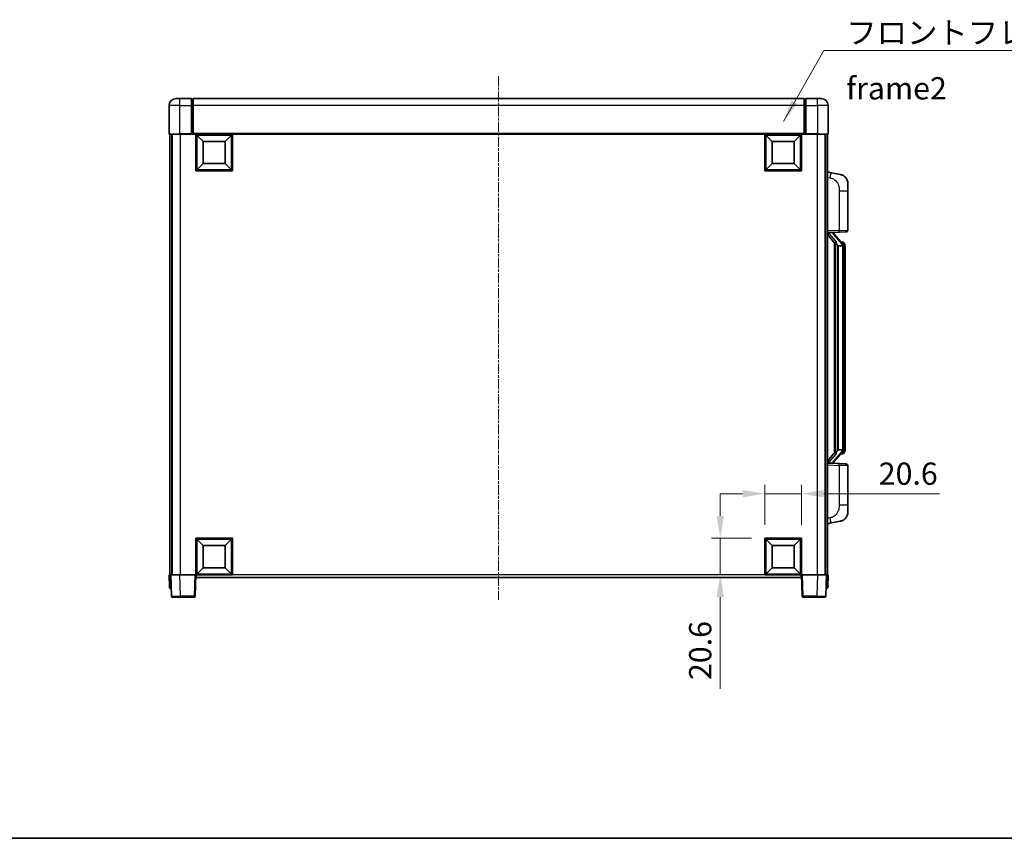
# Model space of a CAD drawing. Units: millimetres. Extents: x 15 to 11228, y 21 to 1426.
# Drawn here: x 2078 to 2631, y 21 to 480 of the extents above; entities that cross this region are included whole.
import ezdxf

# ---------------------------------------------------------------- set-up
doc = ezdxf.new("R2010")
doc.units = ezdxf.units.MM
doc.linetypes.add('CHAIN', pattern=[0.3543, 0.2362, -0.0295, 0.0591, -0.0295])
for name, color, linetype, lineweight in [('Border (ISO)', 7, 'Continuous', 35), ('Centerline (ISO)', 131, 'Continuous', 18), ('Dimension (ISO)', 7, 'Continuous', 18), ('Dimension (ISO) @ 1', 7, 'Continuous', 18), ('Symbol (ISO)', 7, 'Continuous', 18), ('Symbol (ISO) @ 1', 7, 'Continuous', 18), ('Visible (ISO)', 7, 'Continuous', 35), ('Visible Narrow (ISO)', 7, 'Continuous', 25)]:
    doc.layers.add(name, color=color, linetype=linetype, lineweight=lineweight)
doc.styles.add('Note Text (TK)', font='MS PGothic.ttf')
doc.dimstyles.new('Default - Method 1b (TK)', dxfattribs={"dimscale": 4, "dimtxt": 2.5, "dimasz": 2.5, "dimexe": 1, "dimexo": 1.5, "dimgap": 1, "dimtad": 1, "dimtoh": 1, "dimrnd": 1e-08, "dimdsep": 46, "dimtxsty": 'Note Text (TK)', "dimcen": 0.09, "dimdle": 5, "dimclrd": 100, "dimclre": 100, "dimclrt": 7, "dimadec": 1, "dimazin": 1, "dimtfac": 1, "dimtmove": 0, "dimatfit": 3, "dimfxl": 1, "dimtolj": 1, "dimlwd": -1, "dimlwe": -1, "dimarcsym": 0})
doc.dimstyles.new('Default - Method 1b (TK)$7', dxfattribs={"dimscale": 4, "dimtxt": 2.5, "dimasz": 2.5, "dimexe": 1, "dimexo": 1.5, "dimgap": 1, "dimtad": 1, "dimtoh": 1, "dimrnd": 1e-08, "dimdsep": 46, "dimtxsty": 'Note Text (TK)', "dimcen": 0.09, "dimdle": 5, "dimclrd": 100, "dimclre": 100, "dimclrt": 7, "dimadec": 1, "dimazin": 1, "dimtfac": 1, "dimtmove": 0, "dimatfit": 3, "dimfxl": 1, "dimtolj": 1, "dimlwd": -1, "dimlwe": -1, "dimarcsym": 0})

# ---------------------------------------------------------------- blocks, each defined once
blk = doc.blocks.new('図面枠 tk図枠')
at = {"layer": 'Border (ISO)'}
blk.add_line((14.5, 8), (405.5, 8), dxfattribs=at)
blk = doc.blocks.new('*D39')
at = {"layer": 'Defpoints', "color": 0}
for p in [(2516.97, 214.26), (2496.37, 189.26), (2516.97, 189.26)]:
    blk.add_point(p, dxfattribs=at)
at = {"layer": 'Dimension (ISO)', "color": 100}
for p, q in [((2496.37, 196.76), (2496.37, 219.26)), ((2516.97, 196.76), (2516.97, 219.26)), ((2483.87, 214.26), (2471.37, 214.26)), ((2496.37, 214.26), (2516.97, 214.26)), ((2529.47, 214.26), (2594.37, 214.26))]:
    blk.add_line(p, q, dxfattribs=at)
for points in [[(2483.87, 216.34), (2483.87, 212.18), (2496.37, 214.26)], [(2529.47, 216.34), (2529.47, 212.18), (2516.97, 214.26)]]:
    blk.add_solid(points, dxfattribs=at)
at = {"layer": 'Dimension (ISO)', "color": 7, "insert": (2560.32, 225.51), "char_height": 12.5, "attachment_point": 4, "style": 'Note Text (TK)'}
blk.add_mtext('\\A1;20.6', dxfattribs=at)
blk = doc.blocks.new('*D40')
at = {"layer": 'Defpoints', "color": 0}
for p in [(2471.37, 189.26), (2496.37, 189.26), (2496.37, 168.66)]:
    blk.add_point(p, dxfattribs=at)
at = {"layer": 'Dimension (ISO)', "color": 100}
for p, q in [((2471.37, 201.76), (2471.37, 214.26)), ((2488.87, 189.26), (2466.37, 189.26)), ((2471.37, 189.26), (2471.37, 168.66)), ((2488.87, 168.66), (2466.37, 168.66)), ((2471.37, 156.16), (2471.37, 104.61))]:
    blk.add_line(p, q, dxfattribs=at)
for points in [[(2469.29, 201.76), (2473.45, 201.76), (2471.37, 189.26)], [(2469.29, 156.16), (2473.45, 156.16), (2471.37, 168.66)]]:
    blk.add_solid(points, dxfattribs=at)
at = {"layer": 'Dimension (ISO)', "color": 7, "insert": (2460.12, 109.61), "char_height": 12.5, "attachment_point": 4, "rotation": 90, "style": 'Note Text (TK)'}
blk.add_mtext('\\A1;20.6', dxfattribs=at)

msp = doc.modelspace()

# ---------------------------------------------------------------- linework, layer by layer
at = {"layer": 'Centerline (ISO)', "linetype": 'CHAIN', "ltscale": 23.990969}
msp.add_line((2346.9689, 448.6596), (2346.9689, 154.6596), dxfattribs=at)
at = {"layer": 'Visible (ISO)'}
for p, q in [((2161.9689, 432.1596), (2161.9689, 416.4096)), ((2165.9689, 436.1596), (2167.9689, 436.1596)), ((2174.4689, 436.1596), (2167.9689, 436.1596)), ((2174.4689, 436.1596), (2174.4689, 432.1596)), ((2175.2189, 435.8596), (2174.4689, 435.8596)), ((2174.4689, 416.4096), (2174.4689, 432.1596)), ((2518.4689, 436.1596), (2175.4689, 436.1596)), ((2175.4689, 432.1596), (2175.4689, 436.1596)), ((2175.4689, 432.1596), (2175.4689, 416.4596)), ((2518.4689, 436.1596), (2518.4689, 432.1596)), ((2518.4689, 416.4596), (2518.4689, 432.1596)), ((2518.7189, 435.8596), (2519.4689, 435.8596)), ((2519.4689, 432.1596), (2519.4689, 436.1596)), ((2525.9689, 436.1596), (2519.4689, 436.1596)), ((2519.4689, 432.1596), (2519.4689, 416.4096)), ((2525.9689, 436.1596), (2527.9689, 436.1596)), ((2531.9689, 416.4096), (2531.9689, 432.1596)), ((2167.9689, 416.1596), (2162.2189, 416.1596)), ((2162.4689, 416.1596), (2162.4689, 168.6596)), ((2163.4689, 416.1596), (2163.4689, 168.6596)), ((2163.7189, 416.1596), (2163.7189, 168.6596)), ((2167.9689, 416.1596), (2174.4689, 416.1596)), ((2174.4689, 416.4096), (2174.4689, 416.1596)), ((2175.2189, 416.1596), (2174.4689, 416.1596)), ((2175.4689, 416.1596), (2175.2189, 416.1596)), ((2175.4689, 416.1596), (2175.4689, 416.4596)), ((2518.4689, 416.1596), (2175.4689, 416.1596)), ((2176.9689, 395.5596), (2176.9689, 416.1596)), ((2181.0189, 412.1096), (2177.4689, 415.6596)), ((2177.4689, 396.0596), (2177.4689, 415.6596)), ((2177.4689, 415.6596), (2197.0689, 415.6596)), ((2193.5189, 412.1096), (2197.0689, 415.6596)), ((2197.0689, 415.6596), (2197.0689, 396.0596)), ((2197.5689, 416.1596), (2197.5689, 395.5596)), ((2496.3689, 395.5596), (2496.3689, 416.1596)), ((2500.4189, 412.1096), (2496.8689, 415.6596)), ((2496.8689, 396.0596), (2496.8689, 415.6596)), ((2496.8689, 415.6596), (2516.4689, 415.6596)), ((2512.9189, 412.1096), (2516.4689, 415.6596)), ((2516.4689, 415.6596), (2516.4689, 396.0596)), ((2516.9689, 416.1596), (2516.9689, 395.5596)), ((2518.4689, 416.4596), (2518.4689, 416.1596)), ((2518.7189, 416.1596), (2518.4689, 416.1596)), ((2519.4689, 416.1596), (2518.7189, 416.1596)), ((2519.4689, 416.1596), (2519.4689, 416.4096)), ((2519.4689, 416.1596), (2525.9689, 416.1596)), ((2531.7189, 416.1596), (2525.9689, 416.1596)), ((2530.2189, 416.1596), (2530.2189, 168.6596)), ((2530.4689, 416.1596), (2530.4689, 168.6596)), ((2531.4689, 416.1596), (2531.4689, 168.6596)), ((2181.0189, 399.6096), (2181.0189, 412.1096)), ((2181.0189, 412.1096), (2193.5189, 412.1096)), ((2193.5189, 412.1096), (2193.5189, 399.6096)), ((2500.4189, 399.6096), (2500.4189, 412.1096)), ((2500.4189, 412.1096), (2512.9189, 412.1096)), ((2512.9189, 412.1096), (2512.9189, 399.6096)), ((2181.0189, 399.6096), (2177.4689, 396.0596)), ((2193.5189, 399.6096), (2181.0189, 399.6096)), ((2193.5189, 399.6096), (2197.0689, 396.0596)), ((2500.4189, 399.6096), (2496.8689, 396.0596)), ((2512.9189, 399.6096), (2500.4189, 399.6096)), ((2512.9189, 399.6096), (2516.4689, 396.0596)), ((2197.5689, 395.5596), (2176.9689, 395.5596)), ((2197.0689, 396.0596), (2177.4689, 396.0596)), ((2516.9689, 395.5596), (2496.3689, 395.5596)), ((2516.4689, 396.0596), (2496.8689, 396.0596)), ((2533.564, 394.5024), (2531.4689, 394.9096)), ((2538.9229, 393.4607), (2533.564, 394.5024)), ((2542.9689, 388.5526), (2542.9689, 384.42)), ((2542.9689, 362.2769), (2542.9689, 384.42)), ((2531.4689, 360.9096), (2538.1434, 361.1427)), ((2531.4689, 359.7202), (2535.9048, 354.6173)), ((2532.4689, 360.9196), (2534.4689, 360.9196)), ((2534.9689, 360.8463), (2534.9689, 361.0319)), ((2534.9689, 360.6406), (2534.9689, 360.8463)), ((2539.9783, 354.504), (2535.2142, 359.9845)), ((2542.0038, 361.2775), (2538.1434, 361.1427)), ((2535.4689, 355.1187), (2535.4689, 237.2006)), ((2535.8689, 354.6586), (2535.8689, 237.6607)), ((2539.8995, 355.5946), (2539.0302, 355.5946)), ((2540.733, 355.1601), (2540.6542, 355.2507)), ((2537.4689, 353.4196), (2537.2187, 353.7063)), ((2539.9515, 353.4196), (2537.4689, 353.4196)), ((2537.4689, 353.4196), (2537.4689, 238.8996)), ((2540.4689, 239.1274), (2540.4689, 353.1919)), ((2541.4689, 351.8446), (2541.4689, 353.1919)), ((2541.4689, 240.4746), (2541.4689, 351.8446)), ((2535.9048, 237.702), (2531.4689, 232.5991)), ((2535.2142, 232.3348), (2539.9783, 237.8153)), ((2537.2187, 238.613), (2537.4689, 238.8996)), ((2537.4689, 238.8996), (2539.9515, 238.8996)), ((2541.4689, 239.1274), (2541.4689, 240.4746)), ((2539.8995, 236.7246), (2539.0302, 236.7246)), ((2540.6542, 237.0686), (2540.733, 237.1592)), ((2538.1434, 231.1766), (2531.4689, 231.4096)), ((2532.4689, 231.3996), (2534.4689, 231.3996)), ((2534.9689, 231.473), (2534.9689, 231.6787)), ((2534.9689, 231.2874), (2534.9689, 231.473)), ((2538.1434, 231.1766), (2542.0038, 231.0418)), ((2542.9689, 207.8993), (2542.9689, 230.0424)), ((2542.9689, 207.8993), (2542.9689, 203.7667)), ((2531.4689, 197.4096), (2533.564, 197.8169)), ((2533.564, 197.8169), (2538.9229, 198.8586)), ((2176.9689, 168.6596), (2176.9689, 189.2596)), ((2176.9689, 189.2596), (2197.5689, 189.2596)), ((2181.0189, 185.2096), (2177.4689, 188.7596)), ((2177.4689, 169.1596), (2177.4689, 188.7596)), ((2177.4689, 188.7596), (2197.0689, 188.7596)), ((2193.5189, 185.2096), (2197.0689, 188.7596)), ((2197.0689, 188.7596), (2197.0689, 169.1596)), ((2197.5689, 189.2596), (2197.5689, 168.6596)), ((2496.3689, 168.6596), (2496.3689, 189.2596)), ((2496.3689, 189.2596), (2516.9689, 189.2596)), ((2500.4189, 185.2096), (2496.8689, 188.7596)), ((2496.8689, 169.1596), (2496.8689, 188.7596)), ((2496.8689, 188.7596), (2516.4689, 188.7596)), ((2512.9189, 185.2096), (2516.4689, 188.7596)), ((2516.4689, 188.7596), (2516.4689, 169.1596)), ((2516.9689, 189.2596), (2516.9689, 168.6596)), ((2181.0189, 172.7096), (2181.0189, 185.2096)), ((2181.0189, 185.2096), (2193.5189, 185.2096)), ((2193.5189, 185.2096), (2193.5189, 172.7096)), ((2500.4189, 172.7096), (2500.4189, 185.2096)), ((2500.4189, 185.2096), (2512.9189, 185.2096)), ((2512.9189, 185.2096), (2512.9189, 172.7096)), ((2181.0189, 172.7096), (2177.4689, 169.1596)), ((2193.5189, 172.7096), (2181.0189, 172.7096)), ((2193.5189, 172.7096), (2197.0689, 169.1596)), ((2500.4189, 172.7096), (2496.8689, 169.1596)), ((2512.9189, 172.7096), (2500.4189, 172.7096)), ((2512.9189, 172.7096), (2516.4689, 169.1596)), ((2161.9689, 168.6596), (2162.9683, 168.6596)), ((2161.9689, 168.6596), (2162.2139, 161.6422)), ((2162.9683, 168.6596), (2162.9689, 168.6596)), ((2162.9689, 168.6596), (2167.9658, 168.6596)), ((2162.9689, 168.6596), (2163.3885, 156.6422)), ((2167.9658, 168.6596), (2176.4692, 168.6596)), ((2176.4692, 168.6596), (2176.9689, 168.6596)), ((2176.5492, 156.6422), (2176.9689, 168.6596)), ((2197.5689, 168.6596), (2176.9689, 168.6596)), ((2177.2189, 167.1596), (2177.2189, 168.6596)), ((2516.7189, 167.1596), (2177.2189, 167.1596)), ((2197.0689, 169.1596), (2177.4689, 169.1596)), ((2516.9689, 168.6596), (2496.3689, 168.6596)), ((2516.4689, 169.1596), (2496.8689, 169.1596)), ((2516.7189, 168.6596), (2516.7189, 167.1596)), ((2516.9689, 168.6596), (2517.4686, 168.6596)), ((2516.9689, 168.6596), (2517.3885, 156.6422)), ((2517.4686, 168.6596), (2525.9719, 168.6596)), ((2525.9719, 168.6596), (2530.9689, 168.6596)), ((2530.5492, 156.6422), (2530.9689, 168.6596)), ((2530.9689, 168.6596), (2530.9695, 168.6596)), ((2530.9695, 168.6596), (2531.9689, 168.6596)), ((2531.7238, 161.6422), (2531.9689, 168.6596)), ((2163.2133, 161.1596), (2162.7136, 161.1596)), ((2163.2133, 161.1596), (2163.2308, 161.1596)), ((2530.707, 161.1596), (2530.7244, 161.1596)), ((2531.2241, 161.1596), (2530.7244, 161.1596)), ((2168.3855, 156.1596), (2163.8882, 156.1596)), ((2168.3855, 156.1596), (2176.0495, 156.1596)), ((2517.8882, 156.1596), (2525.5523, 156.1596)), ((2530.0495, 156.1596), (2525.5523, 156.1596))]:
    msp.add_line(p, q, dxfattribs=at)
for centre, radius, start, end in [((2165.9689, 432.1596), 4, 90, 180), ((2175.2189, 435.6096), 0.25, 0, 90), ((2518.7189, 435.6096), 0.25, 90, 180), ((2527.9689, 432.1596), 4, 0, 90), ((2162.2189, 416.4096), 0.25, 180, 270), ((2531.7189, 416.4096), 0.25, 270, 0), ((2537.9689, 388.5526), 5, 0, 41.09567), ((2535.9689, 360.6406), 1, 180, 221), ((2541.9689, 362.2769), 1, 272, 0), ((2539.8995, 354.5946), 1, 41, 90), ((2538.4689, 353.1919), 2, 5.907532, 41), ((2538.4689, 353.1919), 2, 0, 5.907532), ((2538.4689, 239.1274), 2, 319, 354.092468), ((2538.4689, 239.1274), 2, 354.092468, 0), ((2535.9689, 231.6787), 1, 139, 180), ((2539.8995, 237.7246), 1, 270, 319), ((2541.9689, 230.0424), 1, 0, 88), ((2537.9689, 203.7667), 5, 318.90433, 0), ((2162.7136, 161.6596), 0.5, 182, 270), ((2531.2241, 161.6596), 0.5, 270, 358), ((2163.8882, 156.6596), 0.5, 182, 270), ((2176.0495, 156.6596), 0.5, 270, 358), ((2517.8882, 156.6596), 0.5, 182, 270), ((2530.0495, 156.6596), 0.5, 270, 358)]:
    msp.add_arc(centre, radius, start, end, dxfattribs=at)
for centre, major_axis, ratio, start_param, end_param in [((2532.4689, 360.7729), (-1, 0), 0.14676884, 4.71238898, 6.28318531), ((2532.4689, 360.0941), (-0.9955, -0.3722), 0.25438663, 4.61756297, 6.18835929), ((2534.4689, 360.8463), (0.5, 0), 0.14676884, 0, 1.57079633), ((2537.8689, 360.0109), (0, -6.6667), 0.3, 5.35609995, 5.95208923), ((2537.8689, 232.3084), (0, 6.6667), 0.3, 0.33109608, 0.92708535), ((2532.4689, 232.2252), (0.9955, -0.3722), 0.25438663, 3.23641867, 4.807215), ((2532.4689, 231.5464), (-1, 0), 0.14676884, 0, 1.57079633), ((2534.4689, 231.473), (0.5, 0), 0.14676884, 4.71238898, 6.28318531)]:
    msp.add_ellipse(centre, major_axis=major_axis, ratio=ratio, start_param=start_param, end_param=end_param, dxfattribs=at)
for points, knots in [([(2538.9229, 393.4607), (2539.0245, 393.441), (2539.1258, 393.418), (2539.2845, 393.3768), (2539.3428, 393.3605), (2539.6638, 393.2645), (2539.9217, 393.1639), (2540.3893, 392.9345), (2540.6032, 392.8095), (2540.9416, 392.5765), (2541.0732, 392.4757), (2541.2973, 392.2861), (2541.3933, 392.198), (2541.5289, 392.0641), (2541.5737, 392.018), (2541.6375, 391.95), (2541.6584, 391.9272), (2541.6988, 391.8825), (2541.7177, 391.8613), (2541.7369, 391.8392)], [0, 0, 0, 0, 0.031817178, 0.031817178, 0.050452113, 0.050452113, 0.134929933, 0.134929933, 0.208678987, 0.208678987, 0.258212634, 0.258212634, 0.298091577, 0.298091577, 0.318896146, 0.318896146, 0.329513015, 0.329513015, 0.340218293, 0.340218293, 0.340218293, 0.340218293]), ([(2538.9229, 393.4607), (2539.0994, 393.4264), (2539.275, 393.3823), (2539.5286, 393.3039), (2539.6098, 393.2764), (2539.9396, 393.1555), (2540.184, 393.0433), (2540.6162, 392.8004), (2540.809, 392.674), (2541.1135, 392.4432), (2541.2327, 392.3435), (2541.4165, 392.1753), (2541.4858, 392.1079), (2541.5842, 392.0068), (2541.6165, 391.9726), (2541.6788, 391.905), (2541.7076, 391.8729), (2541.7369, 391.8392)], [0, 0, 0, 0, 0.055151579, 0.055151579, 0.081398944, 0.081398944, 0.162714309, 0.162714309, 0.230969498, 0.230969498, 0.277734391, 0.277734391, 0.307873407, 0.307873407, 0.323370755, 0.323370755, 0.339065947, 0.339065947, 0.339065947, 0.339065947]), ([(2536.2691, 356.0097), (2536.2763, 355.9778), (2536.2833, 355.9462), (2536.3356, 355.7019), (2536.3843, 355.4406), (2536.3843, 355.1446), (2536.3793, 355.0679), (2536.3515, 354.9244), (2536.3281, 354.858), (2536.2757, 354.761), (2536.246, 354.7215), (2536.1843, 354.6596), (2536.1527, 354.6369), (2536.0542, 354.5809), (2535.9907, 354.5729), (2535.93, 354.5947), (2535.916, 354.6044), (2535.9048, 354.6173)], [0.385438022, 0.385438022, 0.385438022, 0.385438022, 0.395277817, 0.395277817, 0.463062777, 0.463062777, 0.48409735, 0.48409735, 0.505131922, 0.505131922, 0.522665464, 0.522665464, 0.540199005, 0.540199005, 0.585275052, 0.585275052, 0.602559288, 0.602559288, 0.602559288, 0.602559288]), ([(2541.4689, 353.1919), (2541.4689, 353.7857), (2541.3184, 354.1898), (2541.0131, 354.8222), (2540.8422, 355.0344), (2540.733, 355.1601)], [0, 0, 0, 0, 0.2061269, 0.2061269, 0.42564821, 0.42564821, 0.42564821, 0.42564821]), ([(2540.4582, 353.3977), (2540.4582, 353.3979), (2540.4582, 353.398), (2540.4568, 353.4073), (2540.4438, 353.415), (2540.3948, 353.4274), (2540.3584, 353.4318), (2540.2669, 353.4361), (2540.2128, 353.436), (2540.0941, 353.4313), (2540.0307, 353.4268), (2539.9665, 353.4204)], [-0.0778087689, -0.0778087689, -0.0778087689, -0.0778087689, -0.0774791395, -0.0774791395, -0.0585788033, -0.0585788033, -0.0389062325, -0.0389062325, -0.0193765361, -0.0193765361, 0, 0, 0, 0]), ([(2535.9048, 237.702), (2535.912, 237.7104), (2535.9205, 237.7174), (2535.9638, 237.7423), (2536.0125, 237.7435), (2536.0982, 237.7138), (2536.1345, 237.6957), (2536.2086, 237.6386), (2536.2463, 237.5993), (2536.3125, 237.4976), (2536.3423, 237.4268), (2536.3779, 237.2695), (2536.3843, 237.1834), (2536.3843, 237.1046), (2536.3843, 236.8787), (2536.3356, 236.6174), (2536.2833, 236.3731), (2536.2763, 236.3415), (2536.2691, 236.3095)], [0.683627444, 0.683627444, 0.683627444, 0.683627444, 0.694717026, 0.694717026, 0.733379875, 0.733379875, 0.75451963, 0.75451963, 0.775659385, 0.775659385, 0.799292727, 0.799292727, 0.822926069, 0.822926069, 0.822926069, 0.890711029, 0.890711029, 0.900550824, 0.900550824, 0.900550824, 0.900550824]), ([(2540.4582, 238.9216), (2540.4582, 238.9214), (2540.4582, 238.9213), (2540.4568, 238.912), (2540.4438, 238.9043), (2540.3948, 238.8919), (2540.3584, 238.8875), (2540.2669, 238.8832), (2540.2128, 238.8833), (2540.0941, 238.888), (2540.0307, 238.8925), (2539.9665, 238.8989)], [-0.0003297628, -0.0003297628, -0.0003297628, -0.0003297628, 0, 0, 0.0189079865, 0.0189079865, 0.0385885202, 0.0385885202, 0.0581261217, 0.0581261217, 0.0775105008, 0.0775105008, 0.0775105008, 0.0775105008]), ([(2540.733, 237.1592), (2540.7874, 237.2218), (2540.8567, 237.3065), (2541.0237, 237.5468), (2541.1243, 237.7129), (2541.2958, 238.1038), (2541.3697, 238.3178), (2541.4486, 238.742), (2541.4689, 238.923), (2541.4689, 239.1274)], [0, 0, 0, 0, 0.109280085, 0.109280085, 0.240591253, 0.240591253, 0.354088722, 0.354088722, 0.425024641, 0.425024641, 0.425024641, 0.425024641]), ([(2541.7369, 200.4801), (2541.7174, 200.4578), (2541.6984, 200.4363), (2541.6575, 200.3911), (2541.6363, 200.3681), (2541.5718, 200.2993), (2541.5264, 200.2527), (2541.3892, 200.1174), (2541.2921, 200.0285), (2541.0658, 199.8377), (2540.9331, 199.7366), (2540.5927, 199.5032), (2540.3777, 199.3784), (2539.9131, 199.1521), (2539.6594, 199.0534), (2539.2438, 198.9292), (2539.0838, 198.8898), (2538.9229, 198.8586)], [0, 0, 0, 0, 0.010823116, 0.010823116, 0.021555164, 0.021555164, 0.042579621, 0.042579621, 0.082862142, 0.082862142, 0.132680778, 0.132680778, 0.206708077, 0.206708077, 0.289770927, 0.289770927, 0.340209224, 0.340209224, 0.340209224, 0.340209224]), ([(2540.2732, 199.3293), (2540.0835, 199.2308), (2539.8885, 199.145), (2539.4409, 198.9809), (2539.1827, 198.9091), (2538.9229, 198.8586)], [0.193034956, 0.193034956, 0.193034956, 0.193034956, 0.257659665, 0.257659665, 0.339004358, 0.339004358, 0.339004358, 0.339004358]), ([(2541.7369, 200.4801), (2541.7083, 200.4473), (2541.6802, 200.4159), (2541.6195, 200.3499), (2541.588, 200.3165), (2541.4921, 200.2178), (2541.4246, 200.1519), (2541.3329, 200.0675), (2541.3111, 200.0477), (2541.2889, 200.028)], [0, 0, 0, 0, 0.0153264144, 0.0153264144, 0.0304667096, 0.0304667096, 0.0599334156, 0.0599334156, 0.0689999837, 0.0689999837, 0.0689999837, 0.0689999837])]:
    msp.add_open_spline(points, degree=3, knots=knots, dxfattribs=at)
for points in [[(2539.9665, 353.4204), (2539.9613, 353.4199), (2539.9562, 353.4196), (2539.9515, 353.4196)], [(2539.9515, 238.8996), (2539.9562, 238.8996), (2539.9613, 238.8994), (2539.9665, 238.8989)]]:
    msp.add_open_spline(points, degree=3, dxfattribs=at)
at = {"layer": 'Visible Narrow (ISO)'}
for p, q in [((2167.9689, 432.1596), (2161.9689, 432.1596)), ((2167.9689, 432.1596), (2167.9689, 436.1596)), ((2167.9689, 416.4096), (2167.9689, 432.1596)), ((2167.9689, 432.1596), (2174.4689, 432.1596)), ((2175.2189, 432.1596), (2174.4689, 432.1596)), ((2175.2189, 432.1596), (2175.2189, 435.8596)), ((2175.4689, 432.1596), (2175.2189, 432.1596)), ((2175.2189, 432.1596), (2175.2189, 416.1596)), ((2518.4689, 432.1596), (2175.4689, 432.1596)), ((2518.4689, 432.1596), (2518.7189, 432.1596)), ((2518.7189, 435.8596), (2518.7189, 432.1596)), ((2518.7189, 416.1596), (2518.7189, 432.1596)), ((2518.7189, 432.1596), (2519.4689, 432.1596)), ((2519.4689, 432.1596), (2525.9689, 432.1596)), ((2525.9689, 432.1596), (2525.9689, 436.1596)), ((2525.9689, 432.1596), (2525.9689, 416.4096)), ((2531.9689, 432.1596), (2525.9689, 432.1596)), ((2161.9689, 416.4096), (2167.9689, 416.4096)), ((2167.9689, 416.4096), (2167.9689, 416.1596)), ((2174.4689, 416.4096), (2167.9689, 416.4096)), ((2168.2189, 416.1596), (2168.2189, 168.6596)), ((2518.4689, 416.4596), (2175.4689, 416.4596)), ((2525.9689, 416.4096), (2519.4689, 416.4096)), ((2525.7189, 416.1596), (2525.7189, 168.6596)), ((2525.9689, 416.4096), (2525.9689, 416.1596)), ((2525.9689, 416.4096), (2531.9689, 416.4096)), ((2531.4689, 391.8739), (2533.0963, 391.5575)), ((2538.1434, 384.42), (2542.9689, 384.42)), ((2538.1434, 384.42), (2538.1434, 362.1421)), ((2538.1434, 362.1421), (2531.4689, 361.909)), ((2532.4689, 360.9196), (2532.4689, 360.9446)), ((2532.4689, 360.3814), (2532.4689, 360.9196)), ((2536.2691, 356.0097), (2532.4689, 360.3814)), ((2534.4689, 361.0144), (2534.4689, 360.9196)), ((2534.4689, 360.9196), (2534.4689, 360.7842)), ((2534.8368, 359.8001), (2539.6009, 354.3196)), ((2538.1434, 362.1421), (2542.9689, 362.2769)), ((2540.4689, 354.0092), (2540.4689, 353.1919)), ((2537.2187, 238.613), (2537.2187, 353.7063)), ((2540.4689, 353.1919), (2539.9689, 353.1919)), ((2539.9689, 353.1919), (2539.9689, 239.1274)), ((2541.4689, 351.8446), (2540.4689, 351.8446)), ((2539.6009, 237.9997), (2534.8368, 232.5192)), ((2540.4689, 239.1274), (2539.9689, 239.1274)), ((2541.4689, 240.4746), (2540.4689, 240.4746)), ((2540.4689, 239.1274), (2540.4689, 238.3101)), ((2532.4689, 231.9379), (2536.2691, 236.3095)), ((2531.4689, 230.4103), (2538.1434, 230.1772)), ((2532.4689, 231.3996), (2532.4689, 231.9379)), ((2532.4689, 231.3747), (2532.4689, 231.3996)), ((2534.4689, 231.5351), (2534.4689, 231.3996)), ((2534.4689, 231.3996), (2534.4689, 231.3049)), ((2542.9689, 230.0424), (2538.1434, 230.1772)), ((2538.1434, 230.1772), (2538.1434, 207.8993)), ((2542.9689, 207.8993), (2538.1434, 207.8993)), ((2533.0963, 200.7618), (2531.4689, 200.4454)), ((2163.2133, 161.6422), (2162.9683, 168.6596)), ((2168.3855, 156.6422), (2167.9658, 168.6596)), ((2176.4692, 168.6596), (2176.0495, 156.6422)), ((2496.3689, 168.6596), (2197.5689, 168.6596)), ((2517.8882, 156.6422), (2517.4686, 168.6596)), ((2525.9719, 168.6596), (2525.5523, 156.6422)), ((2530.9695, 168.6596), (2530.7244, 161.6422)), ((2163.2133, 161.6422), (2163.2133, 161.1596)), ((2163.2139, 161.6422), (2163.2133, 161.6422)), ((2530.7244, 161.6422), (2530.7238, 161.6422)), ((2530.7244, 161.6422), (2530.7244, 161.1596)), ((2168.3855, 156.6422), (2168.3855, 156.1596)), ((2176.0495, 156.6422), (2168.3855, 156.6422)), ((2176.0495, 156.6422), (2176.0495, 156.1596)), ((2517.8882, 156.1596), (2517.8882, 156.6422)), ((2525.5523, 156.6422), (2517.8882, 156.6422)), ((2525.5523, 156.6422), (2525.5523, 156.1596))]:
    msp.add_line(p, q, dxfattribs=at)
for centre, start, end in [((2535.9689, 360.7842), 180, 221), ((2538.4689, 353.3356), 3.242335, 41), ((2538.4689, 353.1919), 0, 8.733934), ((2538.4689, 238.9837), 319, 356.757665), ((2538.4689, 239.1274), 351.266066, 0), ((2535.9689, 231.5351), 139, 180)]:
    msp.add_arc(centre, 1.5, start, end, dxfattribs=at)
for centre, major_axis, ratio, start_param, end_param in [((2532.9916, 391.5575), (0.5724, 2.9449), 0.03425905, 4.71904817, 6.28318531), ((2534.4689, 360.6406), (0.5, 0), 0.28734789, 0, 1.57079633), ((2534.8368, 359.6565), (0.3774, 0.328), 0.22082359, 0, 1.3811443), ((2538.1085, 362.1421), (0.0349, -0.9994), 0.03487826, 0, 1.56957835), ((2539.6009, 354.176), (0.3774, 0.328), 0.22082359, 0, 1.3811443), ((2539.9783, 354.504), (0.7547, 0.6561), 0.98843646, 0, 0.86096541), ((2540.4689, 353.1919), (1, 0), 0.81730076, 0, 1.57079633), ((2539.6009, 238.1433), (0.3774, -0.328), 0.22082359, 4.90204101, 6.28318531), ((2540.4689, 239.1274), (1, 0), 0.81730076, 4.71238898, 6.28318531), ((2534.8368, 232.6628), (0.3774, -0.328), 0.22082359, 4.90204101, 6.28318531), ((2539.9783, 237.8153), (0.7547, -0.6561), 0.98843646, 5.4222199, 6.28318531), ((2534.4689, 231.6787), (0.5, 0), 0.28734789, 4.71238898, 6.28318531), ((2538.1085, 230.1772), (0.0349, 0.9994), 0.03487826, 4.71360696, 6.28318531), ((2532.9916, 200.7618), (0.5724, -2.9449), 0.03425905, 0, 1.56413714), ((2163.2139, 161.6596), (-1, -0.0174), 0.01743381, 0.00030449, 1.56988285), ((2530.7238, 161.6596), (-1, 0.0174), 0.01743381, 1.57170981, 3.14128816), ((2168.391, 156.6596), (-5.0024, -0.0174), 0.00348438, 0.00010951, 1.56968786), ((2176.0495, 156.6596), (0.4997, -0.0174), 0.03487826, 4.71360696, 6.28318531), ((2517.8882, 156.6596), (-0.4997, -0.0174), 0.03487826, 0, 1.56957835), ((2525.5468, 156.6596), (-5.0024, 0.0174), 0.00348438, 1.5719048, 3.14148316)]:
    msp.add_ellipse(centre, major_axis=major_axis, ratio=ratio, start_param=start_param, end_param=end_param, dxfattribs=at)
for points, knots in [([(2533.0963, 391.5575), (2533.6529, 391.4493), (2534.2717, 391.3089), (2534.8798, 390.9914), (2535.7323, 390.5461), (2536.5469, 389.7462), (2537.1213, 388.7538), (2537.6214, 387.8899), (2537.9265, 386.9092), (2538.0524, 386.0262), (2538.1373, 385.4312), (2538.1434, 384.8864), (2538.1434, 384.42)], [0, 0, 0, 0, 0.22498324, 0.22498324, 0.22498324, 0.54043573, 0.54043573, 0.54043573, 0.81501171, 0.81501171, 0.81501171, 1, 1, 1, 1]), ([(2539.9783, 355.4974), (2540.0511, 355.4073), (2540.165, 355.2555), (2540.3685, 354.7896), (2540.4689, 354.4968), (2540.4689, 354.0092)], [-0.42564821, -0.42564821, -0.42564821, -0.42564821, -0.2061269, -0.2061269, 0, 0, 0, 0]), ([(2540.4689, 238.3101), (2540.4689, 238.1423), (2540.4554, 237.9999), (2540.4028, 237.6715), (2540.3535, 237.5116), (2540.2392, 237.2222), (2540.1721, 237.1015), (2540.0608, 236.9276), (2540.0145, 236.8668), (2539.9783, 236.8219)], [-0.425024641, -0.425024641, -0.425024641, -0.425024641, -0.354088722, -0.354088722, -0.240591253, -0.240591253, -0.109280085, -0.109280085, 0, 0, 0, 0]), ([(2539.9783, 236.8219), (2539.9281, 236.7599), (2539.9022, 236.7279), (2539.8995, 236.7247), (2539.8995, 236.7246), (2539.8995, 236.7246)], [-0.318622721, -0.318622721, -0.318622721, -0.318622721, -0.167312443, -0.167312443, -0.15935558, -0.15935558, -0.15935558, -0.15935558]), ([(2538.1434, 207.8993), (2538.1434, 207.363), (2538.1347, 206.7277), (2538.0093, 206.0276), (2537.8375, 205.0691), (2537.4501, 204.0187), (2536.8671, 203.1586), (2536.3099, 202.3365), (2535.5685, 201.6771), (2534.82, 201.2973), (2534.2343, 201), (2533.6351, 200.8665), (2533.0963, 200.7618)], [0, 0, 0, 0, 0.21270217, 0.21270217, 0.21270217, 0.50389399, 0.50389399, 0.50389399, 0.78220336, 0.78220336, 0.78220336, 1, 1, 1, 1])]:
    msp.add_open_spline(points, degree=3, knots=knots, dxfattribs=at)
msp.add_open_spline([(2539.8995, 355.5947), (2539.8995, 355.5947), (2539.9254, 355.5627), (2539.9783, 355.4974)], degree=3, dxfattribs=at)

# ---------------------------------------------------------------- block references
at = {"xscale": 5, "yscale": 5, "zscale": 5}
msp.add_blockref('図面枠 tk図枠', (1516.1587, -19.2613), dxfattribs=at)

# ---------------------------------------------------------------- texts
at = {"layer": 'Symbol (ISO)', "color": 7, "insert": (2542.0821, 479.3998), "char_height": 12.5, "width": 258.406425, "attachment_point": 1, "line_spacing_factor": 1.5, "style": 'Note Text (TK)'}
msp.add_mtext('{\\fＭＳ Ｐゴシック|b0|i0;フロントフレーム2 / Front frame2}', dxfattribs=at)

# ---------------------------------------------------------------- dimensions: what is measured, and where the dimension line sits
at = {"layer": 'Dimension (ISO) @ 1', "color": 100}
for base, p1, p2, angle, picture, middle in [((2516.9689, 214.2596), (2496.3689, 189.2596), (2516.9689, 189.2596), 180, '*D39', (2574.846, 214.2596)), ((2471.3689, 189.2596), (2496.3689, 168.6596), (2496.3689, 189.2596), 90, '*D40', (2471.3689, 124.1355))]:
    dim = msp.add_linear_dim(base=base, p1=p1, p2=p2, angle=angle, dimstyle='Default - Method 1b (TK)', override={"dimscale": 1, "dimtxt": 12.5, "dimasz": 12.5, "dimexe": 5, "dimexo": 7.5, "dimgap": 5, "dimtoh": 0, "dimdec": 2, "dimcen": 0.45, "dimtol": 0, "dimlim": 0, "dimtp": 0, "dimtm": 0, "dimtdec": 2, "dimtix": 0, "dimtofl": 1, "dimtmove": 0, "dimatfit": 1}, dxfattribs=at)
    dim.commit()
    dim.dimension.update_dxf_attribs({"geometry": picture, "text_midpoint": middle, "dimtype": 128})

# ---------------------------------------------------------------- leaders
at = {"layer": 'Symbol (ISO) @ 1', "color": 100, "annotation_type": 0, "has_hookline": 1, "hookline_direction": 0, "text_width": 249.2188}
msp.add_leader([(2506.827, 423.3201), (2529.5821, 463.1672), (2542.0821, 463.1672)], dimstyle='Default - Method 1b (TK)$7', override={"dimscale": 1, "dimtxt": 12.5, "dimasz": 12.5, "dimgap": 0, "dimtad": 1}, dxfattribs=at)

doc.saveas('drawing.dxf')
